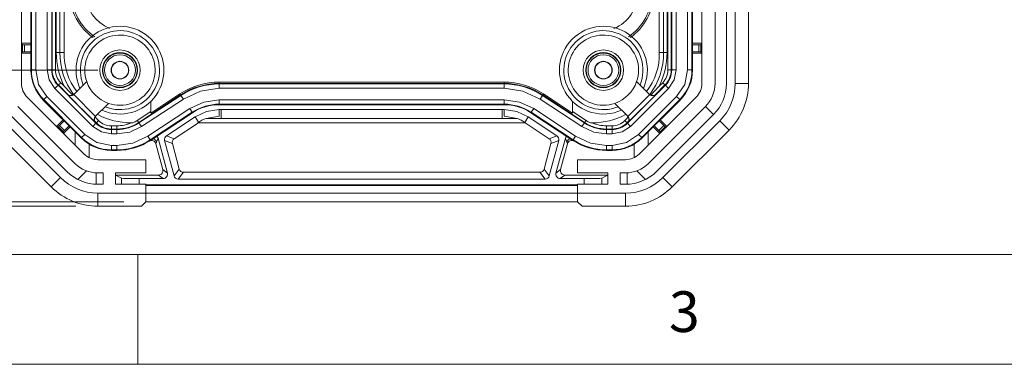
# Model space of a CAD drawing. Units: millimetres. Extents: x 5 to 292, y 5 to 205.
# Drawn here: x 93 to 138, y 5 to 21 of the extents above; entities that cross this region are included whole.
import ezdxf

# ---------------------------------------------------------------- set-up
doc = ezdxf.new("R2010")
doc.units = ezdxf.units.MM
doc.styles.add('SLDTEXTSTYLE0', font='TXT', dxfattribs={"width": 0.75})
doc.dimstyles.new('SLDDIMSTYLE1', dxfattribs={"dimtxt": 1.852083, "dimasz": 1.5, "dimexe": 0, "dimexo": 0.0625, "dimgap": 0.463021, "dimtad": 0, "dimtih": 1, "dimtoh": 1, "dimdec": 6, "dimlfac": 2.5, "dimrnd": 1e-09, "dimzin": 12, "dimdsep": 46, "dimtxsty": 'SLDTEXTSTYLE0', "dimblk1": 'CLOSED', "dimblk2": 'CLOSED', "dimsah": 1, "dimcen": 0.09, "dimadec": 0, "dimazin": 3, "dimtfac": 1, "dimtofl": 0, "dimtmove": 0, "dimatfit": 3, "dimldrblk": 'CLOSED', "dimfxl": 1, "dimfrac": 2, "dimtolj": 1, "dimtzin": 12, "dimarcsym": 0})

# ---------------------------------------------------------------- blocks, each defined once
blk = doc.blocks.new('_CLOSED')
at = {"color": 0, "linetype": 'ByBlock', "lineweight": -2}
for p, q in [((-1, 0.166667), (0, 0)), ((-1, 0.166667), (-1, -0.166667)), ((0, 0), (-1, -0.166667)), ((0, 0), (-1, 0))]:
    blk.add_line(p, q, dxfattribs=at)
blk = doc.blocks.new('_D_43')
at = {"color": 7, "linetype": 'Continuous', "lineweight": 0}
for p, q in [((96.682, 44.403), (80.082, 44.403)), ((81.082, 44.403), (81.082, 34.71)), ((81.082, 18.403), (81.082, 31.767)), ((96.682, 18.403), (80.082, 18.403))]:
    blk.add_line(p, q, dxfattribs=at)
at = {"color": 7, "linetype": 'Continuous', "lineweight": 0, "xscale": 1.5, "yscale": 1.5}
for p, rotation in [((81.082, 44.403, -4.442), 89.99999999999984), ((81.082, 18.403, -4.442), 269.9999999999998)]:
    blk.add_blockref('_CLOSED', p, dxfattribs=dict(at, rotation=rotation))
at = {"color": 7, "linetype": 'Continuous', "lineweight": 0, "insert": (79.714, 34.155), "char_height": 1.8521, "attachment_point": 1, "style": 'SLDTEXTSTYLE0'}
blk.add_mtext('65', dxfattribs=at)
blk = doc.blocks.new('_D_45')
at = {"color": 7, "linetype": 'Continuous', "lineweight": 0}
for p, q in [((97.856, 70.403), (76.57, 70.403)), ((77.57, 70.403), (77.57, 44.439)), ((77.57, 12.403), (77.57, 41.496)), ((97.856, 12.403), (76.57, 12.403))]:
    blk.add_line(p, q, dxfattribs=at)
at = {"color": 7, "linetype": 'Continuous', "lineweight": 0, "xscale": 1.5, "yscale": 1.5}
for p, rotation in [((77.57, 70.403, -4.442), 90.0000000000004), ((77.57, 12.403, -4.442), 270.0000000000004)]:
    blk.add_blockref('_CLOSED', p, dxfattribs=dict(at, rotation=rotation))
at = {"color": 7, "linetype": 'Continuous', "lineweight": 0, "insert": (75.518, 43.883), "char_height": 1.8521, "attachment_point": 1, "style": 'SLDTEXTSTYLE0'}
blk.add_mtext('145', dxfattribs=at)
blk = doc.blocks.new('_D_46')
at = {"color": 7, "linetype": 'Continuous', "lineweight": 0}
for p, q in [((95.677, 70.603), (72.542, 70.603)), ((73.542, 70.603), (73.542, 42.68)), ((73.542, 12.203), (73.542, 39.738)), ((95.677, 12.203), (72.542, 12.203))]:
    blk.add_line(p, q, dxfattribs=at)
at = {"color": 7, "linetype": 'Continuous', "lineweight": 0, "xscale": 1.5, "yscale": 1.5}
for p, rotation in [((73.542, 70.603, -4.442), 90.0000000000004), ((73.542, 12.203, -4.442), 270.0000000000004)]:
    blk.add_blockref('_CLOSED', p, dxfattribs=dict(at, rotation=rotation))
at = {"color": 7, "linetype": 'Continuous', "lineweight": 0, "insert": (71.49, 42.125), "char_height": 1.8521, "attachment_point": 1, "style": 'SLDTEXTSTYLE0'}
blk.add_mtext('146', dxfattribs=at)

msp = doc.modelspace()

# ---------------------------------------------------------------- linework, layer by layer
at = {"color": 7, "linetype": 'Continuous', "lineweight": 15}
for p, q in [((93.2023991, 17.79697644), (93.2023991, 65.00875134)), ((124.1623991, 65.00875134), (124.1623991, 17.79697644)), ((124.7623991, 17.79697644), (124.7623991, 65.00875134)), ((125.2823991, 65.00875134), (125.2823991, 17.79697644)), ((125.6823991, 65.00875134), (125.6823991, 17.79697644)), ((126.2823991, 65.00875134), (126.2823991, 17.79697644)), ((93.62754205, 64.39571527), (93.62754205, 18.41001251)), ((93.65153192, 64.39571527), (93.65153192, 18.41001251)), ((93.85141009, 18.41001251), (93.85141009, 64.39571527)), ((94.37434058, 64.39571527), (94.37434058, 18.41001251)), ((94.57421874, 18.41001251), (94.57421874, 64.39571527)), ((122.79057946, 64.39571527), (122.79057946, 18.41001251)), ((122.99045763, 18.41001251), (122.99045763, 64.39571527)), ((123.51338811, 64.39571527), (123.51338811, 18.41001251)), ((123.71326628, 18.41001251), (123.71326628, 64.39571527)), ((123.73725615, 18.41001251), (123.73725615, 64.39571527)), ((94.59820861, 43.50286389), (94.59820861, 18.41001251)), ((94.74462264, 43.69552675), (94.74462264, 18.41001251)), ((94.7823991, 19.20286389), (94.7823991, 43.70222913)), ((122.5823991, 43.70222913), (122.5823991, 19.20286389)), ((122.62017556, 18.41001251), (122.62017556, 43.69552675)), ((122.76658959, 18.41001251), (122.76658959, 43.50286389)), ((93.62754205, 19.63267883), (93.2023991, 19.63267883)), ((93.2023991, 19.61340883), (93.25225198, 19.56355595)), ((93.25225198, 19.24217183), (93.25225198, 19.56355595)), ((93.33224893, 19.56286389), (93.33224893, 19.24286389)), ((93.62754205, 19.56286389), (93.33224893, 19.56286389)), ((123.73725615, 19.63267883), (124.1623991, 19.63267883)), ((124.03254927, 19.56286389), (123.73725615, 19.56286389)), ((124.03254927, 19.56286389), (124.03254927, 19.24286389)), ((124.1623991, 19.61340883), (124.11254622, 19.56355595)), ((124.11254622, 19.24217183), (124.11254622, 19.56355595)), ((93.25225198, 19.24217183), (93.2023991, 19.19231896)), ((93.2023991, 19.17304895), (93.62754205, 19.17304895)), ((93.62754205, 19.24286389), (93.33224893, 19.24286389)), ((94.94452588, 19.20286389), (94.7823991, 19.20286389)), ((95.13855438, 19.20286389), (94.94452588, 19.20286389)), ((122.42027232, 19.20286389), (122.22624382, 19.20286389)), ((122.5823991, 19.20286389), (122.42027232, 19.20286389)), ((124.03254927, 19.24286389), (123.73725615, 19.24286389)), ((124.1623991, 19.17304895), (123.73725615, 19.17304895)), ((124.11254622, 19.24217183), (124.1623991, 19.19231896)), ((93.62754205, 18.41001251), (93.65153192, 18.41001251)), ((93.65153192, 18.41001251), (93.85141009, 18.41001251)), ((94.57421874, 18.41001251), (94.37434058, 18.41001251)), ((94.57421874, 18.41001251), (94.59820861, 18.41001251)), ((122.79057946, 18.41001251), (122.76658959, 18.41001251)), ((122.79057946, 18.41001251), (122.99045763, 18.41001251)), ((123.71326628, 18.41001251), (123.51338811, 18.41001251)), ((123.73725615, 18.41001251), (123.71326628, 18.41001251)), ((94.86365007, 17.71126348), (94.72231486, 17.56992827)), ((94.72231486, 17.56992827), (96.44946348, 15.84277965)), ((94.86365007, 17.71126348), (94.88061347, 17.72822688)), ((96.59079869, 15.98411486), (94.86365007, 17.71126348)), ((94.88061347, 17.72822688), (95.30779167, 17.30104867)), ((94.98414382, 17.83175723), (95.14923108, 17.66666998)), ((96.17007486, 17.88048914), (95.58381754, 17.29423182)), ((115.16331802, 17.85988075), (102.20148018, 17.85988075)), ((102.20148018, 17.77468353), (102.20148018, 17.7986734)), ((102.20148018, 17.7986734), (115.16331802, 17.7986734)), ((102.20148018, 17.77468353), (102.20148018, 17.57480537)), ((115.16331802, 17.77468353), (102.20148018, 17.77468353)), ((102.20148018, 17.57480537), (115.16331802, 17.57480537)), ((115.16331802, 17.7986734), (115.16331802, 17.77468353)), ((115.16331802, 17.77468353), (115.16331802, 17.57480537)), ((122.50114813, 17.71126348), (120.77399951, 15.98411486)), ((120.91533472, 15.84277965), (122.64248334, 17.56992827)), ((121.78098066, 17.29423182), (121.19472335, 17.88048914)), ((122.05700653, 17.30104867), (122.48418474, 17.72822688)), ((122.21556712, 17.66666998), (122.38065438, 17.83175723)), ((122.50114813, 17.71126348), (122.48418474, 17.72822688)), ((122.50114813, 17.71126348), (122.64248334, 17.56992827)), ((125.6823991, 17.79697644), (126.2823991, 17.79697644)), ((96.05425768, 14.58060992), (93.46014513, 17.17472247)), ((94.19424856, 17.04186198), (94.21121196, 17.05882537)), ((94.19424856, 17.04186198), (95.92139718, 15.31471335)), ((94.21121196, 17.05882537), (94.35254717, 17.20016058)), ((94.21121196, 17.05882537), (95.93836058, 15.33167675)), ((96.07969579, 15.47301196), (94.35254717, 17.20016058)), ((95.30779167, 17.30104867), (95.29613809, 17.28939508)), ((95.29613809, 17.28939508), (95.43753777, 17.14795205)), ((95.43753777, 17.14795205), (96.42748726, 16.15800256)), ((95.58381754, 17.29423182), (95.57593971, 17.28676906)), ((96.56608512, 16.29660042), (95.57613563, 17.28654991)), ((98.53517757, 16.01577629), (100.44456919, 17.27240733)), ((100.45775773, 17.25236796), (98.54836611, 15.99573693)), ((98.65825005, 15.82877346), (100.56764167, 17.08540449)), ((100.41092016, 17.32353544), (99.0823991, 16.44919369)), ((100.44456919, 17.27240733), (100.45775773, 17.25236796)), ((100.45775773, 17.25236796), (100.56764167, 17.08540449)), ((115.16331802, 17.05187488), (102.20148018, 17.05187488)), ((102.20148018, 16.85199671), (102.20148018, 17.05187488)), ((115.16331802, 16.85199671), (115.16331802, 17.05187488)), ((116.90704048, 17.25236796), (116.79715653, 17.08540449)), ((116.79715653, 17.08540449), (118.70654815, 15.82877346)), ((116.90704048, 17.25236796), (116.92022902, 17.27240733)), ((118.8164321, 15.99573693), (116.90704048, 17.25236796)), ((116.92022902, 17.27240733), (118.82962063, 16.01577629)), ((118.2823991, 16.44919369), (116.95387804, 17.32353544)), ((121.78866257, 17.28654991), (120.79871308, 16.29660042)), ((120.93731094, 16.15800256), (121.92726043, 17.14795205)), ((123.01225104, 17.20016058), (121.28510241, 15.47301196)), ((123.90465307, 17.17472247), (121.31054052, 14.58060992)), ((121.42643762, 15.33167675), (123.15358624, 17.05882537)), ((121.44340102, 15.31471335), (123.17054964, 17.04186198)), ((121.78885823, 17.2867693), (121.78098066, 17.29423182)), ((121.92726043, 17.14795205), (122.06866011, 17.28939508)), ((122.06866011, 17.28939508), (122.05700653, 17.30104867)), ((123.15358624, 17.05882537), (123.01225104, 17.20016058)), ((123.17054964, 17.04186198), (123.15358624, 17.05882537)), ((93.03588106, 16.7504584), (95.62999361, 14.15634585)), ((96.57376703, 16.30428233), (97.16002435, 16.89053965)), ((100.85512511, 16.64858695), (98.94573349, 15.39195591)), ((99.0823991, 16.44919369), (99.0823991, 16.97457821)), ((100.96500906, 16.48162348), (100.85512511, 16.64858695)), ((102.20148018, 16.85199671), (115.16331802, 16.85199671)), ((102.20148018, 16.85199671), (102.20148018, 16.82800685)), ((102.20148018, 16.82800685), (115.16331802, 16.82800685)), ((102.20148018, 16.60286389), (115.16331802, 16.60286389)), ((102.20148018, 16.60286389), (102.20148018, 16.30952943)), ((102.2823991, 16.20286389), (102.2823991, 16.60286389)), ((115.0823991, 16.20286389), (115.0823991, 16.60286389)), ((115.16331802, 16.82800685), (115.16331802, 16.85199671)), ((115.16331802, 16.30952943), (115.16331802, 16.60286389)), ((116.39978915, 16.48162348), (116.50967309, 16.64858695)), ((118.41906471, 15.39195591), (116.50967309, 16.64858695)), ((118.2823991, 16.97457821), (118.2823991, 16.44919369)), ((120.20477385, 16.89053965), (120.79103117, 16.30428233)), ((121.73480459, 14.15634585), (124.32891714, 16.7504584)), ((124.32891714, 16.7504584), (124.69661266, 16.38276288)), ((95.26229809, 13.78865033), (92.66818554, 16.38276288)), ((95.09531917, 16.14079137), (94.7946977, 15.8401699)), ((96.42748726, 16.15800256), (96.56893029, 16.01660288)), ((96.54788102, 16.26802003), (96.71129244, 16.10460861)), ((96.56630451, 16.29640477), (96.57376703, 16.30428233)), ((99.0823991, 16.51775381), (98.47004406, 16.11474358)), ((99.05561744, 15.22499244), (100.96500906, 16.48162348)), ((99.06880598, 15.20495308), (100.9781976, 16.46158412)), ((99.79687808, 15.41459338), (101.10197097, 16.27351631)), ((100.9781976, 16.46158412), (100.96500906, 16.48162348)), ((101.26323294, 16.02848634), (101.10197097, 16.27351631)), ((102.20148018, 16.30952943), (101.60758857, 16.20286389)), ((102.2823991, 16.20286389), (115.0823991, 16.20286389)), ((115.75720963, 16.20286389), (115.16331802, 16.30952943)), ((116.26282723, 16.27351631), (116.09949408, 16.02533928)), ((116.26282723, 16.27351631), (117.56792012, 15.41459338)), ((116.39978915, 16.48162348), (116.38660061, 16.46158412)), ((116.38660061, 16.46158412), (118.29599223, 15.20495308)), ((116.39978915, 16.48162348), (118.30918077, 15.22499244)), ((118.89475414, 16.11474358), (118.2823991, 16.51775381)), ((120.65350576, 16.10460861), (120.81691718, 16.26802003)), ((120.79103117, 16.30428233), (120.79849393, 16.2964045)), ((120.79586791, 16.01660288), (120.93731094, 16.15800256)), ((124.69661266, 16.38276288), (122.10250011, 13.78865033)), ((122.26947903, 16.14079137), (122.5701005, 15.8401699)), ((92.38534283, 16.09992017), (94.97945538, 13.50580762)), ((94.80832366, 15.82654395), (94.87882627, 15.82654395)), ((94.87882627, 15.82654395), (95.10607916, 15.59929106)), ((95.14468579, 16.09142475), (94.93588202, 15.88262098)), ((94.93588202, 15.88262098), (95.16215619, 15.65634681)), ((95.11970511, 15.51516249), (95.42032658, 15.81578396)), ((95.16215619, 15.65634681), (95.37095996, 15.86515058)), ((96.59079869, 15.98411486), (96.44946348, 15.84277965)), ((96.56893029, 16.01660288), (96.58058388, 16.02825646)), ((96.58058388, 16.02825646), (96.60776209, 16.00107826)), ((96.59079869, 15.98411486), (96.60776209, 16.00107826)), ((97.28954772, 15.86508743), (97.54331553, 15.86508743)), ((97.28954772, 15.7186734), (97.28954772, 15.69468353)), ((97.28954772, 15.7186734), (97.54331553, 15.7186734)), ((97.28954772, 15.69468353), (97.28954772, 15.49480537)), ((97.54331553, 15.69468353), (97.28954772, 15.69468353)), ((97.54331553, 15.69468353), (97.54331553, 15.7186734)), ((97.54331553, 15.69468353), (97.54331553, 15.49480537)), ((98.27216982, 16.00286389), (98.1823991, 16.00286389)), ((98.54836611, 15.99573693), (98.53517757, 16.01577629)), ((98.54836611, 15.99573693), (98.65825005, 15.82877346)), ((100.15112539, 15.27985119), (101.2497091, 16.00286389)), ((101.22430084, 16.00286389), (101.26323294, 16.02848634)), ((101.23767688, 16.00286389), (101.22541295, 16.00286389)), ((116.12779323, 16.00286389), (101.23767688, 16.00286389)), ((116.1150891, 16.00286389), (117.21367282, 15.27985119)), ((118.8164321, 15.99573693), (118.70654815, 15.82877346)), ((118.8164321, 15.99573693), (118.82962063, 16.01577629)), ((119.1823991, 16.00286389), (119.09262838, 16.00286389)), ((119.82148267, 15.86508743), (120.07525048, 15.86508743)), ((119.82148267, 15.7186734), (119.82148267, 15.69468353)), ((119.82148267, 15.7186734), (120.07525048, 15.7186734)), ((119.82148267, 15.69468353), (119.82148267, 15.49480537)), ((120.07525048, 15.69468353), (119.82148267, 15.69468353)), ((120.07525048, 15.69468353), (120.07525048, 15.7186734)), ((120.07525048, 15.69468353), (120.07525048, 15.49480537)), ((120.75703611, 16.00107826), (120.78421432, 16.02825646)), ((120.77399951, 15.98411486), (120.75703611, 16.00107826)), ((120.77399951, 15.98411486), (120.91533472, 15.84277965)), ((120.78421432, 16.02825646), (120.79586791, 16.01660288)), ((122.24509309, 15.51516249), (121.94447162, 15.81578396)), ((122.20264201, 15.65634681), (121.99383824, 15.86515058)), ((122.42891618, 15.88262098), (122.20264201, 15.65634681)), ((122.42891618, 15.88262098), (122.22011241, 16.09142475)), ((122.25871904, 15.59929106), (122.48597193, 15.82654395)), ((122.38534283, 13.50580762), (124.97945538, 16.09992017)), ((122.55647454, 15.82654395), (122.48597193, 15.82654395)), ((124.97945538, 16.09992017), (125.40371944, 15.6756561)), ((94.55519131, 13.08154355), (91.96107876, 15.6756561)), ((95.10607916, 15.59929106), (95.10607916, 15.52878845)), ((95.92139718, 15.31471335), (95.93836058, 15.33167675)), ((95.93836058, 15.33167675), (96.07969579, 15.47301196)), ((97.28954772, 15.49480537), (97.54331553, 15.49480537)), ((99.05561744, 15.22499244), (98.94573349, 15.39195591)), ((99.41459453, 15.30620229), (99.34676043, 15.12786136)), ((99.41459453, 15.30620229), (99.84096961, 13.71494884)), ((99.79687808, 15.41459338), (100.15112539, 15.27985119)), ((117.21367282, 15.27985119), (117.56792012, 15.41459338)), ((117.52382859, 13.71494884), (117.95020367, 15.30620229)), ((118.01803777, 15.12786136), (117.95020367, 15.30620229)), ((118.30918077, 15.22499244), (118.41906471, 15.39195591)), ((119.82148267, 15.49480537), (120.07525048, 15.49480537)), ((121.42643762, 15.33167675), (121.28510241, 15.47301196)), ((121.44340102, 15.31471335), (121.42643762, 15.33167675)), ((122.25871904, 15.59929106), (122.25871904, 15.52878845)), ((125.40371944, 15.6756561), (122.80960689, 13.08154355)), ((97.54331553, 14.97187488), (97.28954772, 14.97187488)), ((97.28954772, 14.77199671), (97.28954772, 14.97187488)), ((97.54331553, 14.77199671), (97.54331553, 14.97187488)), ((99.06880598, 15.20495308), (99.05561744, 15.22499244)), ((99.31775459, 15.05285176), (99.34676043, 15.12786136)), ((99.63123363, 13.87588492), (99.31775459, 15.05285176)), ((100.14372295, 13.59100978), (99.71369454, 15.19589764)), ((99.71369454, 15.19589764), (100.06794185, 15.06115544)), ((100.06794185, 15.06115544), (100.37952466, 13.89831255)), ((116.98527354, 13.89831255), (117.29685636, 15.06115544)), ((117.65110366, 15.19589764), (117.22107525, 13.59100978)), ((117.29685636, 15.06115544), (117.65110366, 15.19589764)), ((117.73356457, 13.87588492), (118.04704362, 15.05285176)), ((118.01803777, 15.12786136), (118.04704362, 15.05285176)), ((118.29599223, 15.20495308), (118.30918077, 15.22499244)), ((120.07525048, 14.97187488), (119.82148267, 14.97187488)), ((119.82148267, 14.77199671), (119.82148267, 14.97187488)), ((120.07525048, 14.77199671), (120.07525048, 14.97187488)), ((97.54331553, 14.77199671), (97.28954772, 14.77199671)), ((97.28954772, 14.74800685), (97.28954772, 14.77199671)), ((97.54331553, 14.74800685), (97.28954772, 14.74800685)), ((97.54331553, 14.77199671), (97.54331553, 14.74800685)), ((120.07525048, 14.77199671), (119.82148267, 14.77199671)), ((119.82148267, 14.74800685), (119.82148267, 14.77199671)), ((120.07525048, 14.74800685), (119.82148267, 14.74800685)), ((120.07525048, 14.77199671), (120.07525048, 14.74800685)), ((98.85869526, 14.32286389), (96.67651165, 14.32286389)), ((98.85869526, 14.32286389), (98.85869526, 13.72286389)), ((100.37952466, 13.89831255), (100.14372295, 13.59100978)), ((117.22107525, 13.59100978), (116.98527354, 13.89831255)), ((118.50610295, 13.72286389), (118.50610295, 14.32286389)), ((120.68828655, 14.32286389), (118.50610295, 14.32286389)), ((94.55519131, 13.08154355), (94.97945538, 13.50580762)), ((95.77248784, 13.41884008), (96.16698545, 13.81333769)), ((96.59945538, 13.20434886), (96.59945538, 13.72487122)), ((96.67651165, 13.72286389), (96.91945538, 13.72286389)), ((96.91945538, 13.20286389), (96.91945538, 13.72286389)), ((97.4823991, 13.72286389), (98.85869526, 13.72286389)), ((97.4823991, 13.72286389), (97.4823991, 13.20286389)), ((97.4823991, 13.61165677), (99.43953149, 13.62304406)), ((97.4823991, 13.61165677), (97.75239473, 13.47670009)), ((97.75239473, 13.47670009), (97.75239473, 13.20286389)), ((98.5519074, 13.20286389), (98.5519074, 13.46322337)), ((99.64781387, 13.46322337), (98.5519074, 13.46322337)), ((99.64781387, 13.46322337), (99.43953149, 13.62304406)), ((99.63123363, 13.87588492), (99.84096961, 13.71494884)), ((100.33679043, 13.44286389), (100.57259214, 13.75016666)), ((117.02800777, 13.44286389), (100.33679043, 13.44286389)), ((100.57259214, 13.75016666), (116.79220606, 13.75016666)), ((116.79220606, 13.75016666), (117.02800777, 13.44286389)), ((117.73356457, 13.87588492), (117.52382859, 13.71494884)), ((117.71698433, 13.46322337), (117.92526671, 13.62304406)), ((118.81289081, 13.46322337), (117.71698433, 13.46322337)), ((119.8823991, 13.61165677), (117.92526671, 13.62304406)), ((118.50610295, 13.72286389), (119.8823991, 13.72286389)), ((118.81289081, 13.46322337), (118.81289081, 13.20286389)), ((119.8823991, 13.61165677), (119.61240347, 13.47670009)), ((119.61240347, 13.20286389), (119.61240347, 13.47670009)), ((119.8823991, 13.20286389), (119.8823991, 13.72286389)), ((120.68828655, 13.72286389), (120.44534283, 13.72286389)), ((120.44534283, 13.72286389), (120.44534283, 13.20286389)), ((120.76534283, 13.72487122), (120.76534283, 13.20434886)), ((121.59231036, 13.41884008), (121.19781275, 13.81333769)), ((122.38534283, 13.50580762), (122.80960689, 13.08154355)), ((96.91945538, 13.20286389), (96.67651165, 13.20286389)), ((98.85869526, 13.20286389), (97.4823991, 13.20286389)), ((98.85869526, 13.20286389), (98.85869526, 12.80286389)), ((98.85869526, 13.1828517), (118.50610295, 13.1828517)), ((98.85869526, 13.14187776), (98.8591606, 13.14094678)), ((98.8591606, 13.14094678), (118.5056376, 13.14094678)), ((98.8591606, 13.14094678), (98.8591606, 12.80286389)), ((118.5056376, 13.14094678), (118.50610295, 13.14187776)), ((118.5056376, 12.80286389), (118.5056376, 13.14094678)), ((118.50610295, 12.80286389), (118.50610295, 13.20286389)), ((119.8823991, 13.20286389), (118.50610295, 13.20286389)), ((120.44534283, 13.20286389), (120.68828655, 13.20286389)), ((96.67651165, 12.80286389), (98.85869526, 12.80286389)), ((96.67651165, 12.20286389), (96.67651165, 12.80286389)), ((98.85636791, 12.40286389), (98.85869526, 12.80286389)), ((98.85776456, 12.64290552), (98.8591606, 12.80286389)), ((98.8591606, 12.80286389), (118.5056376, 12.80286389)), ((118.50703364, 12.64290552), (118.5056376, 12.80286389)), ((118.50610295, 12.80286389), (120.68828655, 12.80286389)), ((118.50843029, 12.40286389), (118.50610295, 12.80286389)), ((120.68828655, 12.80286389), (120.68828655, 12.20286389)), ((96.67651165, 12.20286389), (98.65517378, 12.20286389)), ((98.85636791, 12.40286389), (98.65517378, 12.20286389)), ((118.50843029, 12.40286389), (98.85636791, 12.40286389)), ((118.70962442, 12.20286389), (118.50843029, 12.40286389)), ((118.70962442, 12.20286389), (120.68828655, 12.20286389))]:
    msp.add_line(p, q, dxfattribs=at)
at = {"color": 8, "linetype": 'Continuous', "lineweight": 15}
for p, q in [((94.94452588, 43.70286389), (94.94452588, 19.20286389)), ((95.13855438, 19.20286389), (95.13855438, 43.70286389)), ((122.22624382, 43.70286389), (122.22624382, 19.20286389)), ((122.42027232, 19.20286389), (122.42027232, 43.70286389)), ((94.74462264, 18.41001251), (94.59820861, 18.41001251)), ((122.76658959, 18.41001251), (122.62017556, 18.41001251)), ((94.98414382, 17.83175723), (94.88061347, 17.72822688)), ((102.20148018, 17.7986734), (102.20148018, 17.85988075)), ((115.16331802, 17.7986734), (115.16331802, 17.85988075)), ((122.48418474, 17.72822688), (122.38065438, 17.83175723)), ((100.44456919, 17.27240733), (100.41092016, 17.32353544)), ((116.95387804, 17.32353544), (116.92022902, 17.27240733)), ((102.2823991, 16.20286389), (101.60758857, 16.20286389)), ((115.75720963, 16.20286389), (115.0823991, 16.20286389)), ((96.71129244, 16.10460861), (96.60776209, 16.00107826)), ((97.28954772, 15.86508743), (97.28954772, 15.7186734)), ((97.54331553, 15.7186734), (97.54331553, 15.86508743)), ((98.47004406, 16.11474358), (98.53517757, 16.01577629)), ((118.82962063, 16.01577629), (118.89475414, 16.11474358)), ((119.82148267, 15.86508743), (119.82148267, 15.7186734)), ((120.07525048, 15.7186734), (120.07525048, 15.86508743)), ((120.75703611, 16.00107826), (120.65350576, 16.10460861)), ((95.64661255, 15.58949799), (95.64661255, 14.98825506)), ((121.71818565, 15.58949799), (121.71818565, 14.98825506)), ((96.27906808, 15.03283278), (96.27906808, 14.41772785)), ((121.08573012, 15.03283278), (121.08573012, 14.41772785))]:
    msp.add_line(p, q, dxfattribs=at)
at = {"color": 7, "linetype": 'Continuous', "lineweight": 0}
for p, q in [((10, 10), (104.8, 10)), ((98.5, 10), (98.5, 5)), ((104.8, 10), (138.67271923, 10)), ((5, 5), (292, 5))]:
    msp.add_line(p, q, dxfattribs=at)
at = {"color": 7, "linetype": 'Continuous', "lineweight": 15, "flags": 128}
for points in [[(94.35254717, 17.20016058), (93.98165137, 17.75524536), (93.85141009, 18.41001251)], [(94.37434058, 18.41001251), (94.46477615, 17.9553622), (94.72231486, 17.56992827)], [(122.64248334, 17.56992827), (122.90002205, 17.9553622), (122.99045763, 18.41001251)], [(123.51338811, 18.41001251), (123.38314683, 17.75524536), (123.01225104, 17.20016058)], [(95.14923108, 17.66666998), (95.40952203, 17.38925426), (95.5210849, 17.27357771)], [(100.56764167, 17.08540449), (101.34869922, 17.44982732), (102.20148018, 17.57480537)], [(115.16331802, 17.57480537), (116.01609898, 17.44982732), (116.79715653, 17.08540449)], [(121.83584525, 17.26547163), (121.99077818, 17.42665763), (122.21556712, 17.66666998)], [(102.20148018, 17.05187488), (101.49875102, 16.94888745), (100.85512511, 16.64858695)], [(116.50967309, 16.64858695), (115.86604718, 16.94888745), (115.16331802, 17.05187488)], [(101.10197097, 16.27351631), (101.62759205, 16.51875857), (102.20148018, 16.60286389)], [(115.16331802, 16.60286389), (115.73720615, 16.51875857), (116.26282723, 16.27351631)], [(96.44946348, 15.84277965), (96.83489741, 15.58524094), (97.28954772, 15.49480537)], [(97.54331553, 15.49480537), (98.12525489, 15.58009062), (98.65825005, 15.82877346)], [(118.70654815, 15.82877346), (119.23954331, 15.58009062), (119.82148267, 15.49480537)], [(120.07525048, 15.49480537), (120.52990079, 15.58524094), (120.91533472, 15.84277965)], [(97.28954772, 14.97187488), (96.63478057, 15.10211616), (96.07969579, 15.47301196)], [(98.94573349, 15.39195591), (98.27530669, 15.07915075), (97.54331553, 14.97187488)], [(119.82148267, 14.97187488), (119.08949151, 15.07915075), (118.41906471, 15.39195591)], [(121.28510241, 15.47301196), (120.73001763, 15.10211616), (120.07525048, 14.97187488)]]:
    msp.add_lwpolyline(points, dxfattribs=at)
at = {"color": 7, "linetype": 'Continuous', "lineweight": 15}
for centre, radius in [((97.6823991, 18.40286389), 0.92), ((119.6823991, 18.40286389), 0.92), ((97.6823991, 18.40286389), 0.8), ((97.6823991, 18.40286389), 0.78), ((97.6823991, 18.40286389), 0.7), ((119.6823991, 18.40286389), 0.8), ((119.6823991, 18.40286389), 0.78), ((119.6823991, 18.40286389), 0.7), ((97.6823991, 18.40286389), 0.4026), ((97.6823991, 18.40286389), 0.389579), ((119.6823991, 18.40286389), 0.4026), ((119.6823991, 18.40286389), 0.389579)]:
    msp.add_circle(centre, radius, dxfattribs=at)
for centre, radius, start, end in [((97.943095, 21.96760896), 2.55607613, 182.096273234, 234.6059036), ((97.95226764, 21.97679288), 2.4928627, 182.110225448, 235.508402717), ((97.88972445, 21.95193048), 1.78192152, 181.428551685, 247.427137307), ((119.46001232, 21.95184135), 1.79697611, 292.895765187, 358.586261412), ((119.41267417, 21.97671407), 2.49271629, 304.489902578, 357.891463293), ((119.42173615, 21.96759118), 2.55604255, 305.393710805, 357.90409802), ((97.6823991, 18.40286389), 2, 245.487315115, 204.512684885), ((97.6823991, 18.40286389), 1.8, 247.885380476, 202.114619524), ((119.6823991, 18.40286389), 2, 335.487315115, 294.512684885), ((119.6823991, 18.40286389), 1.8, 337.885380476, 292.114619524), ((97.6823991, 18.40286389), 1.6, 250.944479772, 199.055520228), ((119.6823991, 18.40286389), 1.6, 340.944479772, 289.055520228), ((93.33555801, 24.56926088), 5.00639808, 269.046559155, 269.962129199), ((124.02924019, 24.56926088), 5.00639808, 270.037870801, 270.953440845), ((93.33555801, 14.23646691), 5.00639808, 90.037870801, 90.953440845), ((98.1823991, 19.20286389), 3.4, 180, 206.860625062), ((119.1823991, 19.20286389), 3.4, 333.13937494, 0), ((124.02924019, 14.23646691), 5.00639808, 89.046559155, 89.962129199), ((95.5623991, 18.41001251), 1.93485705, 180, 225), ((95.5623991, 18.41001251), 1.91086718, 180, 225), ((95.5623991, 18.41001251), 0.98818036, 180, 225), ((95.5623991, 18.41001251), 0.96419049, 180, 225), ((95.5623991, 18.41001251), 0.81777646, 180, 225), ((121.8023991, 18.41001251), 0.81777646, 315, 0), ((121.8023991, 18.41001251), 0.96419049, 315, 0), ((121.8023991, 18.41001251), 0.98818036, 315, 0), ((121.8023991, 18.41001251), 1.91086718, 315, 0), ((121.8023991, 18.41001251), 1.93485705, 315, 0.000000001), ((94.0823991, 17.79697644), 0.88, 180, 225), ((97.6823991, 18.40286389), 1.6, 199.055520228, 250.944479772), ((102.20148018, 14.60286389), 3.25701686, 90, 123.350179572), ((102.20148018, 14.60286389), 3.19580951, 90, 123.350179572), ((102.20148018, 14.60286389), 3.17181964, 90, 123.350179572), ((115.16331802, 14.60286389), 3.25701686, 56.649820428, 90), ((115.16331802, 14.60286389), 3.19580951, 56.649820428, 90), ((115.16331802, 14.60286389), 3.17181964, 56.649820428, 90), ((119.6823991, 18.40286389), 1.6, 289.055520228, 340.944479772), ((123.2823991, 17.79697644), 0.88, 315, 0), ((123.2823991, 17.79697644), 1.48, 315, 360), ((123.2823991, 17.79697644), 2, 315, 0), ((123.2823991, 17.79697644), 2.4, 315, 359.999999987), ((123.2823991, 17.79697644), 3, 315, 0), ((95.43748626, 17.4422977), 0.20822708, 227.248698506, 311.675970179), ((121.92731194, 17.4422978), 0.20822715, 228.324047167, 312.751284148), ((102.20148018, 14.60286389), 2.24913282, 90, 123.350179572), ((102.20148018, 14.60286389), 2.22514295, 90, 123.350179572), ((115.16331802, 14.60286389), 2.24913282, 56.649820428, 90), ((115.16331802, 14.60286389), 2.22514295, 56.649820428, 90), ((96.72183301, 16.15795105), 0.20822715, 138.324047171, 222.751284144), ((98.1823991, 19.20286389), 3.2, 241.751192274, 270), ((101.84667801, 15.31856737), 0.91604809, 105.129464605, 131.668018238), ((115.25106673, 14.80823098), 1.48363796, 55.120244154, 70.053053784), ((119.1823991, 19.20286389), 3.2, 270, 298.16189743), ((120.64296528, 16.15795105), 0.20822709, 317.248699931, 41.675968753), ((91.39816464, 19.42501811), 5.00639808, 314.046559155, 314.962129199), ((97.28954772, 16.68286389), 0.98818036, 225, 270), ((97.28954772, 16.68286389), 0.96419049, 225, 270), ((97.28954772, 16.68286389), 0.81777646, 225, 270), ((97.54331553, 17.52286389), 1.80419049, 270, 303.350179572), ((97.54331553, 17.52286389), 1.65777646, 270, 293.524309578), ((97.54331553, 17.52286389), 1.82818036, 270, 303.350179572), ((97.54331553, 17.52286389), 1.68571307, 295.618155727, 303.350179572), ((116.06570517, 15.95374142), 0.07917035, 38.35013303, 64.736145881), ((119.82148267, 17.52286389), 1.82818036, 236.649820428, 270), ((119.82148267, 17.52286389), 1.80419049, 236.649820428, 270), ((119.82148267, 17.52286389), 1.68571307, 236.649820428, 244.381844273), ((119.82148267, 17.52286389), 1.65777646, 246.475690422, 270), ((120.07525048, 16.68286389), 0.81777646, 270, 315), ((120.07525048, 16.68286389), 0.96419049, 270, 315), ((120.07525048, 16.68286389), 0.98818036, 270, 315), ((125.96663357, 19.42501811), 5.00639808, 225.037870801, 225.953440845), ((98.70455332, 12.11862943), 5.00639808, 135.037870801, 135.953440845), ((97.28954772, 16.68286389), 1.93485705, 225, 270), ((97.28954772, 16.68286389), 1.91086718, 225, 270), ((99.24989295, 15.26913692), 0.16882077, 12.68287148, 49.140443269), ((99.90565442, 15.24805121), 0.19891854, 123.150394565, 195.199785007), ((100.25990172, 15.11330901), 0.19891854, 123.150394565, 195.199785007), ((117.10489648, 15.11330901), 0.19891854, 344.800214993, 56.849605435), ((117.45914379, 15.24805121), 0.19891854, 344.800214993, 56.849605435), ((118.11531995, 15.26890114), 0.16927718, 130.914150933, 167.270089885), ((120.07525048, 16.68286389), 1.91086718, 270, 315), ((120.07525048, 16.68286389), 1.93485705, 270, 315), ((118.66024488, 12.11862943), 5.00639808, 44.046559155, 44.962129199), ((97.54331553, 17.52286389), 2.75086718, 270, 303.350179572), ((97.54331553, 17.52286389), 2.77485705, 270, 303.350179572), ((99.12372448, 15.00184713), 0.20062192, 14.728116776, 121.366054293), ((118.24106712, 15.0018635), 0.20061138, 58.629904248, 165.275924684), ((119.82148267, 17.52286389), 2.77485705, 236.649820428, 270), ((119.82148267, 17.52286389), 2.75086718, 236.649820428, 270), ((96.67651165, 15.20286389), 0.88, 225, 270), ((120.68828655, 15.20286389), 0.88, 270, 315), ((96.67651165, 15.20286389), 1.48, 225, 270), ((100.57227322, 13.9496292), 0.19946279, 194.908388522, 270.091611478), ((116.79252498, 13.9496292), 0.19946279, 269.908388522, 345.091611478), ((120.68828655, 15.20286389), 1.48, 270, 315), ((96.67651165, 15.20286389), 2.4, 225, 270), ((96.67651165, 15.20286389), 2, 225, 270), ((98.36127766, 25.87649962), 12.41473991, 267.188791453, 270.879817771), ((99.43727009, 13.82385267), 0.20082134, 270.645208399, 15.016501062), ((99.64783489, 13.66317678), 0.19995341, 269.99397759, 15.00602241), ((100.33647151, 13.64232642), 0.19946279, 194.908388522, 270.091611478), ((117.02832669, 13.64232642), 0.19946279, 269.908388522, 345.091611478), ((117.71696331, 13.66317678), 0.19995341, 164.99397759, 270.00602241), ((117.92752811, 13.82385267), 0.20082134, 164.983498938, 269.354791601), ((119.01466414, 25.21540064), 11.75390926, 269.016384433, 272.915006342), ((120.68828655, 15.20286389), 2, 270, 315), ((120.68828655, 15.20286389), 2.4, 270, 315), ((96.67651165, 15.20286389), 3, 225, 270), ((120.68828655, 15.20286389), 3, 270, 315)]:
    msp.add_arc(centre, radius, start, end, dxfattribs=at)
at = {"color": 8, "linetype": 'Continuous', "lineweight": 15}
for centre, radius, start, end in [((98.1823991, 19.20286389), 3.23787322, 180, 216.205159101), ((97.92128085, 19.13049741), 2.78366728, 178.510324522, 217.685583696), ((119.44351735, 19.13049741), 2.78366728, 322.314416304, 1.489675478), ((119.1823991, 19.20286389), 3.23787322, 323.690586075, 0), ((99.16149088, 15.08464831), 0.19024241, 13.129179366, 86.107315563), ((118.20330732, 15.08464831), 0.19024241, 93.892684437, 166.870820634)]:
    msp.add_arc(centre, radius, start, end, dxfattribs=at)
at = {"color": 7, "linetype": 'Continuous', "lineweight": 15}
for centre, major_axis, start_param, end_param in [((95.44929923, 17.44255623), (0.14150756, 0.14150756), 3.1415926536, 4.7123889804), ((121.91549897, 17.44255623), (0.14150756, -0.14150756), 4.7123889804, 6.2831853072), ((96.72209144, 16.16976402), (-0.14150756, -0.14150756), 4.7123889804, 6.2831853072), ((120.64270676, 16.16976402), (-0.14150756, 0.14150756), 3.1415926536, 4.7123889804)]:
    msp.add_ellipse(centre, major_axis=major_axis, ratio=0.999390827, start_param=start_param, end_param=end_param, dxfattribs=at)

# ---------------------------------------------------------------- texts
at = {"color": 7, "linetype": 'Continuous', "lineweight": 0, "insert": (122.66322376, 8.32619623), "char_height": 1.85208333, "attachment_point": 1, "style": 'SLDTEXTSTYLE0'}
msp.add_mtext('3', dxfattribs=at)

# ---------------------------------------------------------------- dimensions: what is measured, and where the dimension line sits
at = {"color": 7, "linetype": 'Continuous', "lineweight": 0}
for base, p1, p2, picture, middle in [((73.54225003, 12.20286389), (96.67651165, 70.60286389), (96.67651165, 12.20286389), '_D_46', (73.54225003, 41.20895554)), ((77.57035255, 12.40286389), (98.85566959, 70.40286389), (98.85566959, 12.40286389), '_D_45', (77.57035255, 42.96723168)), ((81.08235787, 18.40286389), (97.6823991, 44.40286389), (97.6823991, 18.40286389), '_D_43', (81.08235787, 33.23842118))]:
    dim = msp.add_linear_dim(base=base, p1=p1, p2=p2, angle=90, dimstyle='SLDDIMSTYLE1', dxfattribs=at)
    dim.commit()
    dim.dimension.update_dxf_attribs({"geometry": picture, "text_midpoint": middle, "dimtype": 160})

doc.saveas('drawing.dxf')
